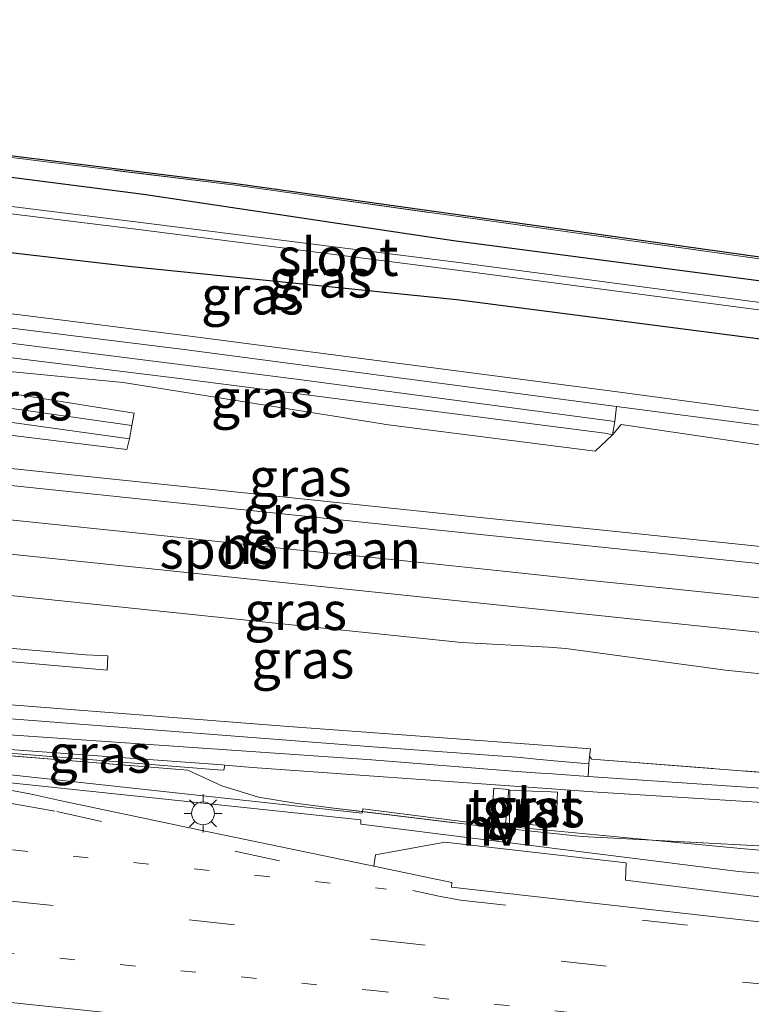
# Model space of a CAD drawing. Units: metres. Extents: x 229997 to 240003, y 481249 to 487501.
# Drawn here: x 230273 to 230321, y 486829 to 486894 of the extents above; entities that cross this region are included whole.
import ezdxf
from ezdxf.enums import TextEntityAlignment as Align

# ---------------------------------------------------------------- set-up
doc = ezdxf.new("R2010")
doc.units = ezdxf.units.M
for name, pattern in [('IE-TERREINAFSCHEIDING', [10, 8, -2]), ('VW-1-3_STREEP', [4, 1, -3]), ('VW-3-9_STREEP', [12, 3, -9])]:
    doc.linetypes.add(name, pattern=pattern)
doc.layers.get('0').update_dxf_attribs({"lineweight": 25})
for name, color, linetype, lineweight in [('B-ME-GK-SCHANSKORF-GV-B6', 93, 'Continuous', 18), ('B-ME-GW-INSTEEKWATERGANG-L-B1', 10, 'Continuous', 25), ('B-ME-GW-KRUINLIJN-L-B1', 93, 'Continuous', 18), ('B-ME-GW-TEENLIJN-L-B1', 93, 'Continuous', 18), ('B-ME-IE-GRASLAND-GV-B6', 93, 'Continuous', 18), ('B-ME-IE-MEUBILAIR_WEGMEUBILAIR-LICHTMAST-S-B1', 8, 'Continuous', 18), ('B-ME-IE-TERREINAFSCHEIDING-DOORGANG-L-B1', 8, 'IE-TERREINAFSCHEIDING-KUNSTMATIG-OPEN', 18), ('B-ME-IE-TERREINAFSCHEIDING-RASTERHEKWERK-L-B1', 8, 'IE-TERREINAFSCHEIDING', 18), ('B-ME-KG-KADASTRAAL-OPNAMEDTMGRENS-L-B1', 10, 'Continuous', 25), ('B-ME-OG-WATER-GV-B6', 153, 'Continuous', 18), ('B-ME-SB-SPOOR-GV-B6', 253, 'Continuous', 18), ('B-ME-SB-SPOOR-L-B1', 253, 'Continuous', 18), ('B-ME-VH-VERH_SOORT-BITUMEN-GV-B6', 8, 'IE-TERREINAFSCHEIDING-NATUURLIJK-HOUTWAL', 18), ('B-ME-VH-VERH_SOORT-GV-B6', 8, 'Continuous', 18), ('B-ME-VH-VERH_SOORT-HALF_VERHARDING-GV-B6', 8, 'IE-TERREINAFSCHEIDING-NATUURLIJK-HOUTWAL', 18), ('B-ME-VH-VERH_SOORT-TEGELS-GV-B6', 8, 'Continuous', 18), ('B-ME-VW-MARKERING-13STREEP-045-L-B1', 255, 'VW-1-3_STREEP', 18), ('B-ME-VW-MARKERING-39STREEP-015-L-B1', 255, 'VW-3-9_STREEP', 18), ('B-ME-VW-MARKERING-STREEP-015-L-B1', 7, 'Continuous', 18)]:
    doc.layers.add(name, color=color, linetype=linetype, lineweight=lineweight)
doc.styles.add('NLCS-ISO', font='NLCS-ISO.TTF')
doc.linetypes.add('IE-TERREINAFSCHEIDING-KUNSTMATIG-OPEN', pattern='A,7,-1.5,[67,NLCS.SHX,S=0.75,R=0,X=0,Y=0],-1.5', length=10)
doc.linetypes.add('IE-TERREINAFSCHEIDING-NATUURLIJK-HOUTWAL', pattern='A,7,-1.5,[67,NLCS.SHX,S=0.75,R=45,X=0,Y=0],-1.5,7,-1.5,[70,NLCS.SHX,S=0.75,R=0,X=0,Y=0],-1.5', length=20)

# ---------------------------------------------------------------- blocks, each defined once
blk = doc.blocks.new('lantaarnpaal')
for p, q in [((-0.884, 0.884), (-0.53, 0.53)), ((0, 0.75), (0, 1.25)), ((0.53, 0.53), (0.884, 0.884)), ((-0.75, 0), (-1.25, 0)), ((0.75, 0), (1.25, 0)), ((-0.53, -0.53), (-0.884, -0.884)), ((0.53, -0.53), (0.884, -0.884)), ((0, -0.75), (0, -1.25))]:
    blk.add_line(p, q)
blk.add_circle((0, 0), 0.75)

msp = doc.modelspace()

# ---------------------------------------------------------------- linework, layer by layer
at = {"layer": 'B-ME-GK-SCHANSKORF-GV-B6'}
for points in [[(230333.984, 486865.517, 10.591), (230312.347, 486868.347, 10.629), (230283.926, 486872.078, 10.643), (230263.691, 486874.587, 10.635), (230236.844, 486877.719, 10.661), (230211.163, 486880.564, 10.619), (230190.437, 486882.97, 10.659)], [(230187.614, 486872.333, 12.533), (230187.593, 486878.359, 12.506), (230192.986, 486877.93, 12.526), (230219.968, 486874.824, 12.404), (230246.398, 486871.655, 12.41), (230259.59, 486870.015, 12.396), (230265.764, 486869.171, 12.423), (230280.484, 486867.099, 12.596), (230280.329, 486866.207, 13.37), (230259.519, 486869.094, 13.329), (230246.301, 486870.718, 13.312), (230220.901, 486873.771, 13.291), (230193.867, 486876.891, 13.447), (230189.468, 486877.255, 13.431), (230189.478, 486876.237, 13.437), (230189.392, 486872.628, 13.449), (230189.387, 486872.075, 13.308), (230187.614, 486872.333, 12.533)], [(230263.821, 486875.519, 9.802), (230284.148, 486872.973, 9.738), (230312.228, 486869.329, 9.737), (230329.209, 486867.041, 9.677)], [(230266.39, 486873.269, 10.637), (230291.31, 486870.123, 10.625), (230312.247, 486867.343, 10.705), (230312.089, 486866.473, 11.339), (230311.572, 486866.594, 11.57), (230283.62, 486870.18, 11.526), (230266.163, 486872.329, 11.533)], [(230228.745, 486849.468, 9.21), (230199.211, 486852.16, 9.268), (230193.98, 486853.778, 9.286), (230192.551, 486854.636, 9.215), (230192.554, 486854.72, 9.257), (230192.575, 486854.7, 9.959), (230194.068, 486853.899, 9.917), (230199.318, 486852.459, 9.916), (230218.104, 486850.699, 9.895), (230245.024, 486848.145, 9.966), (230270.298, 486845.953, 9.915), (230286.429, 486844.801, 9.918), (230286.591, 486844.771, 9.733), (230286.523, 486844.444, 9.628), (230286.132, 486844.462, 9.328), (230254.021, 486847.019, 9.228), (230228.745, 486849.468, 9.21)], [(230259.607, 486853.576, 13.355), (230277.421, 486852.018, 13.355), (230278.91, 486851.957, 12.968), (230278.857, 486851.021, 12.605), (230264.183, 486852.3, 12.526)], [(230264.083, 486849.402, 11.565), (230290.79, 486847.304, 11.591), (230307.201, 486846.111, 11.529), (230308.358, 486846.027, 11.525), (230308.671, 486846.004, 11.524), (230310.639, 486845.842, 11.276), (230310.582, 486845.349, 11.01), (230310.524, 486844.856, 10.744), (230308.242, 486845.066, 10.706), (230307.093, 486845.172, 10.686), (230305.799, 486845.291, 10.665), (230296.321, 486845.97, 10.66), (230270.532, 486847.971, 10.656)], [(230270.476, 486846.904, 10.614), (230296.262, 486845.133, 10.665), (230305.531, 486844.386, 10.653), (230306.988, 486844.278, 10.656), (230308.139, 486844.193, 10.659), (230310.487, 486844.019, 10.664), (230325.75, 486842.997, 10.67)], [(230340.17, 486841.178, 9.767), (230311.096, 486842.994, 9.909), (230308.065, 486843.212, 9.916), (230306.854, 486843.299, 9.919), (230288.41, 486844.625, 9.961), (230286.591, 486844.771, 9.733), (230286.429, 486844.801, 9.918), (230270.298, 486845.953, 9.915)]]:
    msp.add_polyline3d(points, dxfattribs=at)
at = {"layer": 'B-ME-GW-INSTEEKWATERGANG-L-B1'}
for points in [[(230204.482, 486891.22, 8.586), (230223.783, 486889.701, 9.016), (230242.33, 486887.835, 9.146), (230262.477, 486884.702, 8.706), (230281.247, 486882.294, 8.586), (230301.632, 486879.253, 8.296), (230322.358, 486876.522, 8.306), (230342.143, 486873.9, 8.386), (230354.305, 486872.385, 8.406), (230373.588, 486869.785, 8.556), (230393.006, 486866.57, 8.696)], [(230392.458, 486861.257, 8.736), (230373.01, 486864.989, 8.616), (230353.179, 486868.163, 8.476), (230341.632, 486869.951, 8.356), (230321.646, 486872.772, 8.316), (230301.846, 486875.353, 8.306), (230280.453, 486877.52, 8.586), (230262.268, 486879.618, 8.666), (230241.437, 486881.597, 8.936), (230222.816, 486883.783, 8.886), (230203.411, 486886.364, 7.786)]]:
    msp.add_polyline3d(points, dxfattribs=at)
at = {"layer": 'B-ME-GW-KRUINLIJN-L-B1'}
for points in [[(230202.897, 486871.428, 13.786), (230219.363, 486869.757, 13.766), (230236.177, 486868.041, 13.616), (230252.315, 486866.383, 13.506), (230269.138, 486864.621, 13.356), (230286.396, 486862.813, 13.156), (230303.194, 486861.063, 12.956), (230320.565, 486859.269, 12.716), (230336.651, 486857.582, 12.466), (230353.189, 486855.879, 12.196), (230369.975, 486854.116, 11.886)], [(230265.894, 486870.242, 12.407), (230280.621, 486867.908, 12.419), (230280.484, 486867.099, 12.596)], [(230201.377, 486863.23, 13.746), (230218.417, 486861.509, 13.636), (230235.591, 486859.736, 13.556), (230251.241, 486858.128, 13.436), (230268.263, 486856.347, 13.266), (230285.492, 486854.567, 13.096), (230302.152, 486852.822, 12.926), (230307.874, 486852.521, 13.97)], [(230309.013, 486852.434, 13.977), (230319.525, 486851.01, 12.666), (230335.377, 486849.373, 12.416), (230352.025, 486847.643, 12.116)]]:
    msp.add_polyline3d(points, dxfattribs=at)
at = {"layer": 'B-ME-GW-TEENLIJN-L-B1'}
for points in [[(230312.089, 486866.473, 11.339), (230310.953, 486865.407, 11.73), (230297.359, 486867.125, 11.651), (230279.901, 486869.906, 11.592), (230266.024, 486871.243, 11.576)], [(230246.211, 486869.67, 13.423), (230280.143, 486865.512, 13.456), (230280.329, 486866.207, 13.37)], [(230312.089, 486866.473, 11.339), (230312.645, 486867.159, 10.748), (230328.585, 486864.8, 10.752), (230349.7, 486862.212, 10.75), (230350.12, 486863.209, 10.409)]]:
    msp.add_polyline3d(points, dxfattribs=at)
at = {"layer": 'B-ME-IE-GRASLAND-GV-B6'}
for points in [[(230329.209, 486867.041, 9.677), (230312.228, 486869.329, 9.737), (230284.148, 486872.973, 9.738), (230263.821, 486875.519, 9.802), (230237.002, 486878.648, 9.926), (230211.288, 486881.511, 9.867), (230183.813, 486884.578, 9.123), (230195.297, 486893.75, 9.43), (230211.77, 486892.019, 9.43), (230272.384, 486884.708, 9.43), (230287.297, 486882.874, 9.485), (230309.91, 486879.703, 9.128), (230321.906, 486878.022, 9.113)], [(230321.906, 486878.022, 9.113), (230309.91, 486879.703, 9.128), (230287.297, 486882.874, 9.485), (230272.384, 486884.708, 9.43), (230211.77, 486892.019, 9.43), (230195.297, 486893.75, 9.43), (230183.813, 486884.578, 9.123), (230183.882, 486880.991, 8.931), (230184.057, 486877.032, 8.969), (230184.183, 486869.508, 9.005), (230184.509, 486865.904, 9.031), (230184.875, 486864.259, 9.094), (230185.917, 486861.548, 9.2), (230187.13, 486859.463, 9.2), (230189.102, 486857.305, 9.272), (230190.24, 486856.167, 9.29), (230190.946, 486855.651, 9.238), (230191.459, 486855.395, 9.24), (230192.554, 486854.72, 9.257), (230192.551, 486854.636, 9.215), (230193.98, 486853.778, 9.286)], [(230322.358, 486876.522, 8.306), (230301.632, 486879.253, 8.296), (230281.247, 486882.294, 8.586), (230262.477, 486884.702, 8.706), (230242.33, 486887.835, 9.146), (230223.783, 486889.701, 9.016), (230204.482, 486891.22, 8.586), (230195.724, 486892.231, 8.6), (230193.621, 486891.41, 8.62), (230192.749, 486889.77, 8.65), (230193.313, 486888.027, 8.69), (230203.411, 486886.364, 7.786), (230222.816, 486883.783, 8.886), (230241.437, 486881.597, 8.936), (230262.268, 486879.618, 8.666), (230280.453, 486877.52, 8.586), (230301.846, 486875.353, 8.306), (230321.646, 486872.772, 8.316)], [(230321.646, 486872.772, 8.316), (230301.846, 486875.353, 8.306), (230280.453, 486877.52, 8.586), (230262.268, 486879.618, 8.666), (230241.437, 486881.597, 8.936), (230222.816, 486883.783, 8.886), (230203.411, 486886.364, 7.786), (230193.313, 486888.027, 8.69), (230192.749, 486889.77, 8.65), (230193.621, 486891.41, 8.62), (230195.724, 486892.231, 8.6), (230204.482, 486891.22, 8.586), (230223.783, 486889.701, 9.016), (230242.33, 486887.835, 9.146), (230262.477, 486884.702, 8.706), (230281.247, 486882.294, 8.586), (230301.632, 486879.253, 8.296), (230322.358, 486876.522, 8.306)], [(230322.126, 486875.123, 7.326), (230301.982, 486877.795, 7.386), (230280.886, 486880.458, 7.366), (230262.279, 486882.741, 7.346), (230241.968, 486885.177, 7.386), (230223.701, 486887.268, 7.386), (230203.895, 486889.443, 7.376), (230195.006, 486890.641, 7.406), (230195.006, 486890.026, 7.406), (230203.825, 486888.959, 7.406), (230223.606, 486886.751, 7.356), (230241.873, 486884.654, 7.376), (230261.993, 486882.287, 7.386), (230280.744, 486879.984, 7.366), (230301.872, 486877.288, 7.376), (230322.032, 486874.651, 7.376)], [(230272.484, 486884.796, 9.43), (230287.31, 486882.973, 9.486), (230309.924, 486879.802, 9.128), (230321.919, 486878.121, 9.114)], [(230266.024, 486871.243, 11.576), (230266.163, 486872.329, 11.533), (230283.62, 486870.18, 11.526), (230311.572, 486866.594, 11.57), (230312.089, 486866.473, 11.339), (230310.953, 486865.407, 11.73), (230297.359, 486867.125, 11.651), (230279.901, 486869.906, 11.592), (230266.024, 486871.243, 11.576)], [(230387.134, 486852.323, 11.576), (230389.368, 486850.978, 12.318), (230359.514, 486854.087, 12.856), (230324.823, 486857.697, 13.444), (230280.079, 486862.356, 14.027), (230249.874, 486865.502, 14.302), (230220.374, 486868.539, 14.483), (230192.855, 486871.55, 15.054), (230202.897, 486871.428, 13.786), (230219.363, 486869.757, 13.766), (230236.177, 486868.041, 13.616), (230252.315, 486866.383, 13.506), (230269.138, 486864.621, 13.356), (230286.396, 486862.813, 13.156), (230303.194, 486861.063, 12.956), (230320.565, 486859.269, 12.716), (230336.651, 486857.582, 12.466), (230353.189, 486855.879, 12.196), (230369.975, 486854.116, 11.886), (230387.134, 486852.323, 11.576)], [(230266.024, 486871.243, 11.576), (230279.901, 486869.906, 11.592), (230297.359, 486867.125, 11.651), (230310.953, 486865.407, 11.73), (230312.089, 486866.473, 11.339), (230312.645, 486867.159, 10.748), (230328.585, 486864.8, 10.752)], [(230280.143, 486865.512, 13.456), (230246.211, 486869.67, 13.423), (230246.301, 486870.718, 13.312), (230259.519, 486869.094, 13.329), (230280.329, 486866.207, 13.37), (230280.143, 486865.512, 13.456)], [(230246.211, 486869.67, 13.423), (230280.143, 486865.512, 13.456), (230280.329, 486866.207, 13.37), (230280.484, 486867.099, 12.596), (230280.621, 486867.908, 12.419), (230265.894, 486870.242, 12.407)], [(230280.484, 486867.099, 12.596), (230265.764, 486869.171, 12.423), (230265.894, 486870.242, 12.407), (230280.621, 486867.908, 12.419), (230280.484, 486867.099, 12.596)], [(230328.585, 486864.8, 10.752), (230312.645, 486867.159, 10.748), (230312.089, 486866.473, 11.339), (230312.247, 486867.343, 10.705), (230312.347, 486868.347, 10.629), (230333.984, 486865.517, 10.591), (230349.729, 486863.272, 10.64), (230350.12, 486863.209, 10.409), (230349.7, 486862.212, 10.75), (230328.585, 486864.8, 10.752)], [(230335.377, 486849.373, 12.416), (230319.525, 486851.01, 12.666), (230309.013, 486852.434, 13.977), (230307.874, 486852.521, 13.97), (230302.152, 486852.822, 12.926), (230285.492, 486854.567, 13.096), (230268.263, 486856.347, 13.266), (230251.241, 486858.128, 13.436), (230235.591, 486859.736, 13.556), (230218.417, 486861.509, 13.636), (230201.377, 486863.23, 13.746), (230193.123, 486865.238, 14.552), (230193.212, 486865.694, 14.596), (230215.21, 486864.545, 14.508), (230240.049, 486862, 14.372), (230265.126, 486859.395, 14.174), (230295, 486856.285, 13.86), (230324.823, 486853.179, 13.444)], [(230320.565, 486859.269, 12.716), (230303.194, 486861.063, 12.956), (230286.396, 486862.813, 13.156), (230269.138, 486864.621, 13.356)], [(230336.651, 486857.582, 12.466), (230320.565, 486859.269, 12.716)], [(230268.263, 486856.347, 13.266), (230285.492, 486854.567, 13.096), (230302.152, 486852.822, 12.926), (230307.874, 486852.521, 13.97), (230309.013, 486852.434, 13.977), (230319.525, 486851.01, 12.666), (230335.377, 486849.373, 12.416)], [(230264.183, 486852.3, 12.526), (230278.857, 486851.021, 12.605), (230278.91, 486851.957, 12.968), (230277.421, 486852.018, 13.355), (230259.607, 486853.576, 13.355)], [(230348.594, 486842.215, 10.51), (230310.727, 486845.175, 10.813), (230310.582, 486845.349, 11.01), (230310.639, 486845.842, 11.276), (230308.671, 486846.004, 11.524), (230308.358, 486846.027, 11.525), (230307.201, 486846.111, 11.529), (230290.79, 486847.304, 11.591), (230264.083, 486849.402, 11.565)], [(230252.637, 486846.989, 9.257), (230284.152, 486844.44, 9.293), (230286.386, 486843.415, 9.353), (230288.807, 486842.66, 9.268), (230291.225, 486842.266, 9.327), (230293.755, 486841.949, 9.253), (230295.635, 486841.722, 9.28), (230295.62, 486841.622, 9.221), (230272.311, 486844.152, 9.231)], [(230322.545, 486839.428, 9.48), (230314.698, 486839.847, 9.385), (230305.029, 486840.755, 9.37), (230305.106, 486841.562, 9.386), (230305.238, 486842.951, 9.412), (230305.259, 486843.175, 9.417), (230304.271, 486843.251, 9.438), (230304.115, 486840.82, 9.362), (230295.661, 486841.899, 9.18), (230295.635, 486841.722, 9.28), (230293.755, 486841.949, 9.253), (230291.225, 486842.266, 9.327), (230288.807, 486842.66, 9.268), (230286.386, 486843.415, 9.353), (230284.152, 486844.44, 9.293), (230252.637, 486846.989, 9.257)], [(230254.021, 486847.019, 9.228), (230286.132, 486844.462, 9.328)], [(230325.75, 486842.997, 10.67), (230310.487, 486844.019, 10.664), (230310.524, 486844.856, 10.744), (230310.582, 486845.349, 11.01), (230310.727, 486845.175, 10.813), (230348.594, 486842.215, 10.51)], [(230286.132, 486844.462, 9.328), (230286.523, 486844.444, 9.628), (230286.591, 486844.771, 9.733), (230288.41, 486844.625, 9.961), (230306.854, 486843.299, 9.919), (230308.065, 486843.212, 9.916), (230311.096, 486842.994, 9.909), (230340.17, 486841.178, 9.767)], [(230272.082, 486843.656, 9.23), (230295.538, 486841.188, 9.247), (230295.54, 486840.903, 9.259), (230320.365, 486837.792, 9.366), (230326.789, 486837.257, 9.366)], [(230357.076, 486831.698, 9.689), (230312.942, 486837.207, 9.461), (230312.979, 486838.354, 9.416), (230301.057, 486839.717, 9.397), (230296.506, 486838.88, 9.334), (230296.38, 486838.135, 9.351), (230285.003, 486840.508, 9.393), (230275.745, 486842.46, 9.344), (230273.769, 486842.89, 9.342), (230272.102, 486843.186, 9.334)], [(230305.305, 486840.955, 9.368), (230308.389, 486840.739, 9.368), (230308.478, 486843.005, 9.413), (230308.051, 486843.023, 9.411), (230306.823, 486843.073, 9.404), (230305.342, 486843.134, 9.396), (230305.339, 486842.931, 9.393), (230305.315, 486841.539, 9.375), (230305.305, 486840.955, 9.368)], [(230326.693, 486838.746, 9.288), (230320.516, 486839.3, 9.286), (230314.698, 486839.847, 9.385), (230322.545, 486839.428, 9.48)]]:
    msp.add_polyline3d(points, dxfattribs=at)
at = {"layer": 'B-ME-IE-TERREINAFSCHEIDING-DOORGANG-L-B1'}
msp.add_line((230303.547, 486840.763, 9.392), (230305.309, 486840.6, 9.385), dxfattribs=at)
at = {"layer": 'B-ME-IE-TERREINAFSCHEIDING-RASTERHEKWERK-L-B1'}
for points in [[(230392.514, 486867.805, 9.512), (230381.075, 486869.432, 9.406), (230371.327, 486871.441, 9.413), (230339.106, 486875.731, 9.171), (230321.906, 486878.022, 9.113), (230309.91, 486879.703, 9.128), (230287.297, 486882.874, 9.485), (230272.384, 486884.708, 9.43), (230211.77, 486892.019, 9.43), (230195.297, 486893.75, 9.43), (230183.813, 486884.578, 9.123)], [(230193.98, 486853.778, 9.286), (230194.904, 486853.257, 9.223), (230197.343, 486852.503, 9.228), (230199.727, 486851.99, 9.227), (230202.186, 486851.695, 9.222), (230224.114, 486849.633, 9.258), (230252.637, 486846.989, 9.257), (230284.152, 486844.44, 9.293), (230286.386, 486843.415, 9.353), (230288.807, 486842.66, 9.268), (230291.225, 486842.266, 9.327), (230293.755, 486841.949, 9.253), (230303.547, 486840.763, 9.392)], [(230310.727, 486845.175, 10.813), (230348.594, 486842.215, 10.51), (230362.757, 486841.041, 10.204), (230362.77, 486840.157, 9.816), (230362.749, 486837.272, 9.659)], [(230305.309, 486840.6, 9.385), (230310.063, 486840.094, 9.329), (230322.545, 486839.428, 9.48), (230342.269, 486838.352, 9.517), (230359.976, 486837.411, 9.689), (230362.749, 486837.272, 9.659)]]:
    msp.add_polyline3d(points, dxfattribs=at)
at = {"layer": 'B-ME-KG-KADASTRAAL-OPNAMEDTMGRENS-L-B1'}
msp.add_polyline3d([(230379.629, 486874.54, 9.432), (230371.316, 486871.543, 9.414), (230339.12, 486875.83, 9.171), (230321.919, 486878.121, 9.114), (230309.924, 486879.802, 9.128), (230287.31, 486882.973, 9.486), (230272.484, 486884.796, 9.43), (230272.352, 486890.206, 9.454), (230272.319, 486890.869, 9.455)], dxfattribs=at)
at = {"layer": 'B-ME-OG-WATER-GV-B6'}
msp.add_polyline3d([(230322.032, 486874.651, 7.376), (230301.872, 486877.288, 7.376), (230280.744, 486879.984, 7.366), (230261.993, 486882.287, 7.386), (230241.873, 486884.654, 7.376), (230223.606, 486886.751, 7.356), (230203.825, 486888.959, 7.406), (230195.006, 486890.026, 7.406), (230195.006, 486890.641, 7.406), (230203.895, 486889.443, 7.376), (230223.701, 486887.268, 7.386), (230241.968, 486885.177, 7.386), (230262.279, 486882.741, 7.346), (230280.886, 486880.458, 7.366), (230301.982, 486877.795, 7.386), (230322.126, 486875.123, 7.326)], dxfattribs=at)
at = {"layer": 'B-ME-SB-SPOOR-GV-B6'}
msp.add_polyline3d([(230193.212, 486865.694, 14.596), (230192.855, 486871.55, 15.054), (230220.374, 486868.539, 14.483), (230249.874, 486865.502, 14.302), (230280.079, 486862.356, 14.027), (230324.823, 486857.697, 13.444), (230359.514, 486854.087, 12.856), (230389.368, 486850.978, 12.318), (230389.368, 486846.46, 12.318), (230369.597, 486848.521, 12.666), (230354.637, 486850.079, 12.95), (230324.823, 486853.179, 13.444), (230295, 486856.285, 13.86), (230265.126, 486859.395, 14.174), (230240.049, 486862, 14.372), (230215.21, 486864.545, 14.508), (230193.212, 486865.694, 14.596)], dxfattribs=at)
at = {"layer": 'B-ME-SB-SPOOR-L-B1'}
msp.add_polyline3d([(230269.284, 486861.221, 15.135), (230274.997, 486860.626, 15.08), (230280.079, 486860.097, 15.027), (230284.935, 486859.591, 14.975), (230289.792, 486859.084, 14.919), (230295, 486858.544, 14.86), (230299.893, 486858.034, 14.797), (230304.901, 486857.512, 14.733), (230309.811, 486857.001, 14.665), (230314.728, 486856.49, 14.597), (230319.83, 486855.959, 14.52), (230324.823, 486855.438, 14.444)], dxfattribs=at)
at = {"layer": 'B-ME-VH-VERH_SOORT-BITUMEN-GV-B6'}
msp.add_polyline3d([(230272.102, 486843.186, 9.334), (230273.769, 486842.89, 9.342), (230275.745, 486842.46, 9.344), (230285.003, 486840.508, 9.393), (230296.38, 486838.135, 9.351), (230301.516, 486837.063, 9.513), (230301.505, 486836.756, 9.512), (230330.311, 486833.508, 9.644)], dxfattribs=at)
at = {"layer": 'B-ME-VH-VERH_SOORT-GV-B6'}
for points in [[(230305.315, 486841.539, 9.375), (230305.339, 486842.931, 9.393), (230305.342, 486843.134, 9.396), (230306.823, 486843.073, 9.404), (230308.051, 486843.023, 9.411), (230308.478, 486843.005, 9.413), (230308.389, 486840.739, 9.368), (230305.305, 486840.955, 9.368), (230305.315, 486841.539, 9.375)], [(230301.516, 486837.063, 9.513), (230296.38, 486838.135, 9.351), (230296.506, 486838.88, 9.334), (230301.057, 486839.717, 9.397), (230312.979, 486838.354, 9.416), (230312.942, 486837.207, 9.461), (230357.076, 486831.698, 9.689), (230390.282, 486827.228, 9.866), (230390.136, 486825.675, 9.946), (230357.008, 486830.155, 9.788), (230330.311, 486833.508, 9.644), (230301.505, 486836.756, 9.512), (230301.516, 486837.063, 9.513)]]:
    msp.add_polyline3d(points, dxfattribs=at)
at = {"layer": 'B-ME-VH-VERH_SOORT-HALF_VERHARDING-GV-B6'}
for points in [[(230190.379, 486882.076, 10.684), (230184.852, 486882.821, 10.597), (230184.837, 486883.519, 10.621), (230190.437, 486882.97, 10.659), (230211.163, 486880.564, 10.619), (230236.844, 486877.719, 10.661), (230263.691, 486874.587, 10.635), (230283.926, 486872.078, 10.643), (230312.347, 486868.347, 10.629), (230312.247, 486867.343, 10.705), (230291.31, 486870.123, 10.625), (230266.39, 486873.269, 10.637), (230240.655, 486876.334, 10.662), (230213.772, 486879.398, 10.678), (230190.379, 486882.076, 10.684)], [(230270.532, 486847.971, 10.656), (230296.321, 486845.97, 10.66), (230305.799, 486845.291, 10.665), (230307.093, 486845.172, 10.686), (230308.242, 486845.066, 10.706), (230310.524, 486844.856, 10.744), (230310.487, 486844.019, 10.664), (230308.139, 486844.193, 10.659), (230306.988, 486844.278, 10.656), (230305.531, 486844.386, 10.653), (230296.262, 486845.133, 10.665), (230270.476, 486846.904, 10.614)], [(230272.311, 486844.152, 9.231), (230295.62, 486841.622, 9.221), (230295.635, 486841.722, 9.28)], [(230326.789, 486837.257, 9.366), (230320.365, 486837.792, 9.366), (230295.54, 486840.903, 9.259), (230295.538, 486841.188, 9.247), (230272.082, 486843.656, 9.23)], [(230304.115, 486840.82, 9.362), (230305.029, 486840.755, 9.37), (230314.698, 486839.847, 9.385), (230310.063, 486840.094, 9.329), (230305.309, 486840.6, 9.385), (230303.547, 486840.763, 9.392), (230295.635, 486841.722, 9.28), (230295.661, 486841.899, 9.18), (230304.115, 486840.82, 9.362)], [(230295.635, 486841.722, 9.28), (230303.547, 486840.763, 9.392), (230305.309, 486840.6, 9.385), (230310.063, 486840.094, 9.329), (230314.698, 486839.847, 9.385), (230320.516, 486839.3, 9.286), (230326.693, 486838.746, 9.288)]]:
    msp.add_polyline3d(points, dxfattribs=at)
at = {"layer": 'B-ME-VH-VERH_SOORT-TEGELS-GV-B6'}
msp.add_polyline3d([(230304.115, 486840.82, 9.362), (230304.271, 486843.251, 9.438), (230305.259, 486843.175, 9.417), (230305.238, 486842.951, 9.412), (230305.106, 486841.562, 9.386), (230305.029, 486840.755, 9.37), (230304.115, 486840.82, 9.362)], dxfattribs=at)
at = {"layer": 'B-ME-VW-MARKERING-13STREEP-045-L-B1'}
for points in [[(230211.745, 486845.516, 9.321), (230248.772, 486841.716, 9.385), (230297.219, 486836.629, 9.519)], [(230211.013, 486838.808, 9.483), (230247.883, 486834.965, 9.548), (230296.358, 486829.959, 9.692), (230320.589, 486827.249, 9.79)]]:
    msp.add_polyline3d(points, dxfattribs=at)
at = {"layer": 'B-ME-VW-MARKERING-39STREEP-015-L-B1'}
for points in [[(230023.792, 486859.271, 9.744), (230055.458, 486856.626, 9.611), (230093.356, 486853.284, 9.476), (230126.247, 486850.384, 9.405), (230184.967, 486844.862, 9.359), (230211.348, 486842.137, 9.393), (230248.451, 486838.376, 9.454), (230296.791, 486833.282, 9.604), (230321.323, 486830.446, 9.701), (230356.507, 486826.172, 9.896), (230386.921, 486822.035, 10.027)], [(230188.211, 486853.106, 9.218), (230189.453, 486852.373, 9.23), (230190.751, 486851.746, 9.237), (230192.097, 486851.228, 9.241), (230193.482, 486850.824, 9.241), (230194.392, 486850.625, 9.238), (230249, 486844.855, 9.305), (230269.507, 486842.633, 9.358), (230272.467, 486842.265, 9.363), (230275.544, 486841.73, 9.379), (230298.947, 486836.542, 9.522), (230300.675, 486836.161, 9.539), (230302.097, 486835.904, 9.547), (230321.778, 486833.748, 9.629), (230356.87, 486829.476, 9.815), (230389.489, 486824.943, 9.972)]]:
    msp.add_polyline3d(points, dxfattribs=at)
at = {"layer": 'B-ME-VW-MARKERING-STREEP-015-L-B1'}
msp.add_polyline3d([(230192.436, 486836.99, 9.53), (230192.948, 486837.025, 9.531), (230195.559, 486837.041, 9.547), (230200.529, 486836.581, 9.566), (230210.762, 486835.587, 9.564), (230247.542, 486831.797, 9.624), (230293.329, 486826.99, 9.762), (230295.135, 486826.827, 9.77), (230296.831, 486826.798, 9.765), (230324.277, 486826.774, 9.816), (230326.022, 486826.727, 9.825), (230328.674, 486826.45, 9.839), (230384.139, 486819.186, 10.097), (230384.375, 486819.153, 10.098)], dxfattribs=at)

# ---------------------------------------------------------------- block references
at = {"layer": 'B-ME-IE-MEUBILAIR_WEGMEUBILAIR-LICHTMAST-S-B1', "rotation": 90}
msp.add_blockref('lantaarnpaal', (230285.1584, 486841.6074, 9.334), dxfattribs=at)

# ---------------------------------------------------------------- texts
at = {"layer": 'B-ME-IE-GRASLAND-GV-B6', "ltscale": 0.2, "style": 'NLCS-ISO'}
for p in [(230292.8775, 486876.744), (230288.4095, 486875.632), (230273.1925, 486868.6705), (230289.0565, 486868.868), (230291.552, 486863.6825), (230291.1115, 486861.264), (230291.2455, 486854.9), (230291.728, 486851.7235), (230278.375, 486845.525), (230306.8915, 486841.9365)]:
    msp.add_text('gras', height=2.5, dxfattribs=at).set_placement(p, align=Align.MIDDLE_CENTER)
at = {"layer": 'B-ME-OG-WATER-GV-B6', "ltscale": 0.2, "style": 'NLCS-ISO'}
msp.add_text('sloot', height=2.5, dxfattribs=at).set_placement((230294.0267, 486878.1674), align=Align.MIDDLE_CENTER)
at = {"layer": 'B-ME-SB-SPOOR-GV-B6', "ltscale": 0.2, "style": 'NLCS-ISO'}
msp.add_text('spoorbaan', height=2.5, dxfattribs=at).set_placement((230290.8909, 486858.9328), align=Align.MIDDLE_CENTER)
at = {"layer": 'B-ME-SB-SPOOR-L-B1', "ltscale": 0.2, "style": 'NLCS-ISO'}
msp.add_text('ns', height=2.5, dxfattribs=at).set_placement((230288.1772, 486859.2379), align=Align.MIDDLE_CENTER)
at = {"layer": 'B-ME-VH-VERH_SOORT-GV-B6', "ltscale": 0.2, "style": 'NLCS-ISO'}
msp.add_text('grst', height=2.5, dxfattribs=at).set_placement((230306.8916, 486841.9625), align=Align.MIDDLE_CENTER)
at = {"layer": 'B-ME-VH-VERH_SOORT-HALF_VERHARDING-GV-B6', "ltscale": 0.2, "style": 'NLCS-ISO'}
msp.add_text('hvh', height=2.5, dxfattribs=at).set_placement((230305.1189, 486840.7323), align=Align.MIDDLE_CENTER)
at = {"layer": 'B-ME-VH-VERH_SOORT-TEGELS-GV-B6', "ltscale": 0.2, "style": 'NLCS-ISO'}
msp.add_text('tgl', height=2.5, dxfattribs=at).set_placement((230304.6693, 486842.0136), align=Align.MIDDLE_CENTER)

doc.saveas('drawing.dxf')
